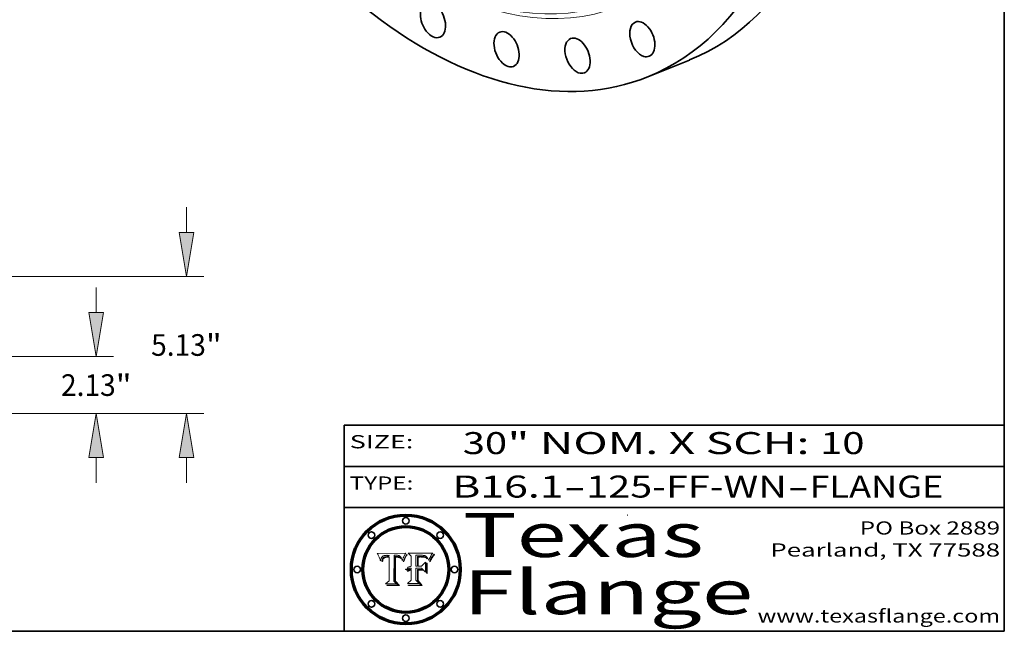
# Model space of a CAD drawing. Extents: x 0 to 10.8, y 0 to 8.3.
# Drawn here: x 6.3 to 10.8, y 0.2 to 3 of the extents above; entities that cross this region are included whole.
import ezdxf
from ezdxf.enums import TextEntityAlignment as Align

# ---------------------------------------------------------------- set-up
doc = ezdxf.new("R2010")
doc.units = 0
doc.header["$MEASUREMENT"] = 0
doc.layers.get('0').update_dxf_attribs({"lineweight": 13})
doc.layers.add('1', color=7, linetype='Continuous', lineweight=13)
doc.styles.get("Standard").update_dxf_attribs({"font": 'isocp.shx'})

# ---------------------------------------------------------------- blocks, each defined once
blk = doc.blocks.new('BLOCK1')
at = {"color": 7, "lineweight": 13, "ltscale": 0.03937}
for s, p, p2 in [('B16.1', (8.2406, 0.8582), (8.7467, 0.8582)), ('125-FF-WN', (8.8497, 0.8582), (9.7619, 0.8582)), ('FLANGE', (9.865, 0.8582), (10.4726, 0.8582)), ('-', (8.7482, 0.8582), (8.8482, 0.8582)), ('-', (9.7635, 0.8582), (9.8635, 0.8582))]:
    blk.add_text(s, height=0.1, dxfattribs=at).set_placement(p, p2, align=Align.FIT)
blk = doc.blocks.new('BLOCK2')
at = {"color": 7, "lineweight": 13, "ltscale": 0.03937}
for s, p, p2 in [('30', (8.2886, 1.056), (8.4902, 1.056)), ('" NOM. X SCH: ', (8.4917, 1.056), (9.9115, 1.056)), ('10', (9.913, 1.056), (10.1146, 1.056))]:
    blk.add_text(s, height=0.1, dxfattribs=at).set_placement(p, p2, align=Align.FIT)
blk = doc.blocks.new('BLOCK3')
at = {"color": 7, "lineweight": 13, "ltscale": 0.03937}
for s, p, p2 in [('PO Box 2889', (10.0931, 0.69), (10.7308, 0.69)), ('Pearland, TX 77588', (9.6867, 0.59), (10.7308, 0.59)), ('www.texasflange.com', (9.6286, 0.29), (10.7308, 0.29))]:
    blk.add_text(s, height=0.06, dxfattribs=at).set_placement(p, p2, align=Align.FIT)
blk = doc.blocks.new('BLOCK4')
at = {"color": 7, "lineweight": 13, "ltscale": 0.03937}
for s, p, p2 in [('Texas', (8.2892, 0.5879), (9.3837, 0.5879)), ('Flange', (8.2892, 0.3279), (9.6089, 0.3279))]:
    blk.add_text(s, height=0.2, dxfattribs=at).set_placement(p, p2, align=Align.FIT)
blk = doc.blocks.new('BLOCK5')
at = {"color": 7, "lineweight": 5, "ltscale": 0.00324}
blk.add_line((8.0298, 0.6053), (7.9003, 0.6042), dxfattribs=at)
at = {"color": 7, "lineweight": 5, "ltscale": 0.000103115}
blk.add_line((7.9003, 0.6042), (7.9022, 0.6005), dxfattribs=at)
at = {"color": 7, "lineweight": 5, "ltscale": 0.000100453}
blk.add_line((7.9022, 0.6005), (7.9039, 0.597), dxfattribs=at)
at = {"color": 7, "lineweight": 5, "ltscale": 9.78009e-05}
blk.add_line((7.9039, 0.597), (7.9056, 0.5934), dxfattribs=at)
at = {"color": 7, "lineweight": 5, "ltscale": 9.51532e-05}
blk.add_line((7.9056, 0.5934), (7.9072, 0.59), dxfattribs=at)
at = {"color": 7, "lineweight": 5, "ltscale": 9.25048e-05}
blk.add_line((7.9072, 0.59), (7.9087, 0.5866), dxfattribs=at)
at = {"color": 7, "lineweight": 5, "ltscale": 8.99068e-05}
blk.add_line((7.9087, 0.5866), (7.9101, 0.5833), dxfattribs=at)
at = {"color": 7, "lineweight": 5, "ltscale": 8.73531e-05}
blk.add_line((7.9101, 0.5833), (7.9114, 0.58), dxfattribs=at)
at = {"color": 7, "lineweight": 5, "ltscale": 5.23527e-05}
blk.add_line((7.9173, 0.5802), (7.918, 0.5822), dxfattribs=at)
at = {"color": 7, "lineweight": 5, "ltscale": 4.95602e-05}
blk.add_line((7.918, 0.5822), (7.9187, 0.5841), dxfattribs=at)
at = {"color": 7, "lineweight": 5, "ltscale": 4.71572e-05}
blk.add_line((7.9187, 0.5841), (7.9195, 0.5858), dxfattribs=at)
at = {"color": 7, "lineweight": 5, "ltscale": 4.50516e-05}
blk.add_line((7.9195, 0.5858), (7.9205, 0.5873), dxfattribs=at)
at = {"color": 7, "lineweight": 5, "ltscale": 4.34491e-05}
blk.add_line((7.9205, 0.5873), (7.9216, 0.5887), dxfattribs=at)
at = {"color": 7, "lineweight": 5, "ltscale": 4.22981e-05}
blk.add_line((7.9216, 0.5887), (7.9228, 0.5899), dxfattribs=at)
at = {"color": 7, "lineweight": 5, "ltscale": 4.24485e-05}
blk.add_line((7.9228, 0.5899), (7.9241, 0.591), dxfattribs=at)
at = {"color": 7, "lineweight": 5, "ltscale": 4.38915e-05}
blk.add_line((7.9241, 0.591), (7.9255, 0.5919), dxfattribs=at)
at = {"color": 7, "lineweight": 5, "ltscale": 4.06864e-05}
blk.add_line((7.926, 0.5824), (7.9252, 0.5811), dxfattribs=at)
at = {"color": 7, "lineweight": 5, "ltscale": 4.58171e-05}
blk.add_line((7.9255, 0.5919), (7.9272, 0.5928), dxfattribs=at)
at = {"color": 7, "lineweight": 5, "ltscale": 3.86873e-05}
blk.add_line((7.927, 0.5837), (7.926, 0.5824), dxfattribs=at)
at = {"color": 7, "lineweight": 5, "ltscale": 7.40831e-05}
blk.add_line((7.9291, 0.5857), (7.927, 0.5837), dxfattribs=at)
at = {"color": 7, "lineweight": 5, "ltscale": 4.81176e-05}
blk.add_line((7.9272, 0.5928), (7.9289, 0.5935), dxfattribs=at)
at = {"color": 7, "lineweight": 5, "ltscale": 5.08108e-05}
blk.add_line((7.9289, 0.5935), (7.9309, 0.5941), dxfattribs=at)
at = {"color": 7, "lineweight": 5, "ltscale": 6.514e-05}
blk.add_line((7.9289, 0.5816), (7.9308, 0.5834), dxfattribs=at)
at = {"color": 7, "lineweight": 5, "ltscale": 3.83282e-05}
blk.add_line((7.9304, 0.5865), (7.9291, 0.5857), dxfattribs=at)
at = {"color": 7, "lineweight": 5, "ltscale": 4.01292e-05}
blk.add_line((7.9318, 0.5873), (7.9304, 0.5865), dxfattribs=at)
at = {"color": 7, "lineweight": 5, "ltscale": 6.9428e-05}
blk.add_line((7.9308, 0.5834), (7.9332, 0.5848), dxfattribs=at)
at = {"color": 7, "lineweight": 5, "ltscale": 5.37678e-05}
blk.add_line((7.9309, 0.5941), (7.933, 0.5946), dxfattribs=at)
at = {"color": 7, "lineweight": 5, "ltscale": 4.21777e-05}
blk.add_line((7.9334, 0.5879), (7.9318, 0.5873), dxfattribs=at)
at = {"color": 7, "lineweight": 5, "ltscale": 5.70415e-05}
blk.add_line((7.933, 0.5946), (7.9352, 0.595), dxfattribs=at)
at = {"color": 7, "lineweight": 5, "ltscale": 3.75465e-05}
blk.add_line((7.9332, 0.5848), (7.9346, 0.5853), dxfattribs=at)
at = {"color": 7, "lineweight": 5, "ltscale": 4.46091e-05}
blk.add_line((7.9351, 0.5885), (7.9334, 0.5879), dxfattribs=at)
at = {"color": 7, "lineweight": 5, "ltscale": 3.98865e-05}
blk.add_line((7.9346, 0.5853), (7.9362, 0.5858), dxfattribs=at)
at = {"color": 7, "lineweight": 5, "ltscale": 4.73192e-05}
blk.add_line((7.9369, 0.5889), (7.9351, 0.5885), dxfattribs=at)
at = {"color": 7, "lineweight": 5, "ltscale": 6.04204e-05}
blk.add_line((7.9352, 0.595), (7.9376, 0.5953), dxfattribs=at)
at = {"color": 7, "lineweight": 5, "ltscale": 4.23744e-05}
blk.add_line((7.9362, 0.5858), (7.9378, 0.5862), dxfattribs=at)
at = {"color": 7, "lineweight": 5, "ltscale": 5.02154e-05}
blk.add_line((7.9389, 0.5893), (7.9369, 0.5889), dxfattribs=at)
at = {"color": 7, "lineweight": 5, "ltscale": 6.4089e-05}
blk.add_line((7.9376, 0.5953), (7.9402, 0.5955), dxfattribs=at)
at = {"color": 7, "lineweight": 5, "ltscale": 4.50998e-05}
blk.add_line((7.9378, 0.5862), (7.9396, 0.5865), dxfattribs=at)
at = {"color": 7, "lineweight": 5, "ltscale": 5.3275e-05}
blk.add_line((7.941, 0.5895), (7.9389, 0.5893), dxfattribs=at)
at = {"color": 7, "lineweight": 5, "ltscale": 4.79821e-05}
blk.add_line((7.9396, 0.5865), (7.9415, 0.5867), dxfattribs=at)
at = {"color": 7, "lineweight": 5, "ltscale": 6.78085e-05}
blk.add_line((7.9402, 0.5955), (7.9429, 0.5956), dxfattribs=at)
at = {"color": 7, "lineweight": 5, "ltscale": 5.65615e-05}
blk.add_line((7.9433, 0.5897), (7.941, 0.5895), dxfattribs=at)
at = {"color": 7, "lineweight": 5, "ltscale": 5.09872e-05}
blk.add_line((7.9415, 0.5867), (7.9435, 0.5869), dxfattribs=at)
at = {"color": 7, "lineweight": 5, "ltscale": 5.0286e-05}
blk.add_line((7.9429, 0.5956), (7.9449, 0.5955), dxfattribs=at)
at = {"color": 7, "lineweight": 5, "ltscale": 5.99065e-05}
blk.add_line((7.9457, 0.5897), (7.9433, 0.5897), dxfattribs=at)
at = {"color": 7, "lineweight": 5, "ltscale": 5.40933e-05}
blk.add_line((7.9435, 0.5869), (7.9457, 0.5869), dxfattribs=at)
at = {"color": 7, "lineweight": 5, "ltscale": 5.14153e-05}
blk.add_line((7.9449, 0.5955), (7.9469, 0.5955), dxfattribs=at)
at = {"color": 7, "lineweight": 5, "ltscale": 0.000162237}
blk.add_line((7.9522, 0.5896), (7.9457, 0.5897), dxfattribs=at)
at = {"color": 7, "lineweight": 5, "ltscale": 0.000191986}
blk.add_line((7.9457, 0.5869), (7.9534, 0.5868), dxfattribs=at)
at = {"color": 7, "lineweight": 5, "ltscale": 5.25609e-05}
blk.add_line((7.9469, 0.5955), (7.949, 0.5953), dxfattribs=at)
at = {"color": 7, "lineweight": 5, "ltscale": 5.37478e-05}
blk.add_line((7.949, 0.5953), (7.9512, 0.5951), dxfattribs=at)
at = {"color": 7, "lineweight": 5, "ltscale": 5.49198e-05}
blk.add_line((7.9512, 0.5951), (7.9534, 0.5949), dxfattribs=at)
at = {"color": 7, "lineweight": 5, "ltscale": 0.000135787}
blk.add_line((7.9534, 0.5949), (7.9522, 0.5896), dxfattribs=at)
at = {"color": 7, "lineweight": 5, "ltscale": 0.00269}
blk.add_line((7.9534, 0.5868), (7.9534, 0.4792), dxfattribs=at)
at = {"color": 7, "lineweight": 5, "ltscale": 0.002931}
blk.add_line((7.9749, 0.4783), (7.9762, 0.5956), dxfattribs=at)
at = {"color": 7, "lineweight": 5, "ltscale": 4.88309e-05}
blk.add_line((7.9762, 0.5956), (7.9781, 0.5957), dxfattribs=at)
at = {"color": 7, "lineweight": 5, "ltscale": 4.87696e-05}
blk.add_line((7.9781, 0.5957), (7.9801, 0.5958), dxfattribs=at)
at = {"color": 7, "lineweight": 5, "ltscale": 4.87218e-05}
blk.add_line((7.9801, 0.5958), (7.982, 0.5959), dxfattribs=at)
at = {"color": 7, "lineweight": 5, "ltscale": 4.86926e-05}
blk.add_line((7.982, 0.5959), (7.984, 0.596), dxfattribs=at)
at = {"color": 7, "lineweight": 5, "ltscale": 4.8677e-05}
blk.add_line((7.984, 0.596), (7.9859, 0.596), dxfattribs=at)
at = {"color": 7, "lineweight": 5, "ltscale": 5.79538e-05}
blk.add_line((7.9859, 0.596), (7.9882, 0.5959), dxfattribs=at)
at = {"color": 7, "lineweight": 5, "ltscale": 5.50105e-05}
blk.add_line((7.9882, 0.5959), (7.9904, 0.5958), dxfattribs=at)
at = {"color": 7, "lineweight": 5, "ltscale": 5.22111e-05}
blk.add_line((7.9904, 0.5958), (7.9925, 0.5956), dxfattribs=at)
at = {"color": 7, "lineweight": 5, "ltscale": 4.94853e-05}
blk.add_line((7.9925, 0.5956), (7.9945, 0.5952), dxfattribs=at)
at = {"color": 7, "lineweight": 5, "ltscale": 4.69867e-05}
blk.add_line((7.9945, 0.5952), (7.9963, 0.5948), dxfattribs=at)
at = {"color": 7, "lineweight": 5, "ltscale": 4.4644e-05}
blk.add_line((7.9963, 0.5948), (7.998, 0.5943), dxfattribs=at)
at = {"color": 7, "lineweight": 5, "ltscale": 4.25388e-05}
blk.add_line((7.998, 0.5943), (7.9996, 0.5937), dxfattribs=at)
at = {"color": 7, "lineweight": 5, "ltscale": 4.06936e-05}
blk.add_line((7.9996, 0.5937), (8.001, 0.5929), dxfattribs=at)
at = {"color": 7, "lineweight": 5, "ltscale": 3.91439e-05}
blk.add_line((8.001, 0.5929), (8.0024, 0.5921), dxfattribs=at)
at = {"color": 7, "lineweight": 5, "ltscale": 3.79217e-05}
blk.add_line((8.0024, 0.5921), (8.0036, 0.5912), dxfattribs=at)
at = {"color": 7, "lineweight": 5, "ltscale": 3.82045e-05}
blk.add_line((8.0036, 0.5912), (8.0047, 0.5902), dxfattribs=at)
at = {"color": 7, "lineweight": 5, "ltscale": 3.99235e-05}
blk.add_line((8.0047, 0.5902), (8.0058, 0.589), dxfattribs=at)
at = {"color": 7, "lineweight": 5, "ltscale": 4.20052e-05}
blk.add_line((8.0058, 0.589), (8.0068, 0.5877), dxfattribs=at)
at = {"color": 7, "lineweight": 5, "ltscale": 4.42829e-05}
blk.add_line((8.0068, 0.5877), (8.0078, 0.5862), dxfattribs=at)
at = {"color": 7, "lineweight": 5, "ltscale": 4.68654e-05}
blk.add_line((8.0078, 0.5862), (8.0087, 0.5846), dxfattribs=at)
at = {"color": 7, "lineweight": 5, "ltscale": 4.95626e-05}
blk.add_line((8.0087, 0.5846), (8.0096, 0.5828), dxfattribs=at)
at = {"color": 7, "lineweight": 5, "ltscale": 5.25037e-05}
blk.add_line((8.0096, 0.5828), (8.0104, 0.5809), dxfattribs=at)
at = {"color": 7, "lineweight": 5, "ltscale": 4.74568e-05}
blk.add_line((8.0168, 0.5803), (8.0175, 0.582), dxfattribs=at)
at = {"color": 7, "lineweight": 5, "ltscale": 4.59543e-05}
blk.add_line((8.0175, 0.582), (8.0182, 0.5837), dxfattribs=at)
at = {"color": 7, "lineweight": 5, "ltscale": 4.4442e-05}
blk.add_line((8.0182, 0.5837), (8.019, 0.5854), dxfattribs=at)
at = {"color": 7, "lineweight": 5, "ltscale": 4.29963e-05}
blk.add_line((8.019, 0.5854), (8.0197, 0.5869), dxfattribs=at)
at = {"color": 7, "lineweight": 5, "ltscale": 4.15607e-05}
blk.add_line((8.0197, 0.5869), (8.0204, 0.5884), dxfattribs=at)
at = {"color": 7, "lineweight": 5, "ltscale": 4.0176e-05}
blk.add_line((8.0204, 0.5884), (8.0212, 0.5898), dxfattribs=at)
at = {"color": 7, "lineweight": 5, "ltscale": 0.000399523}
blk.add_line((8.0212, 0.5898), (8.029, 0.6038), dxfattribs=at)
at = {"color": 7, "lineweight": 5, "ltscale": 4.35633e-05}
blk.add_line((8.029, 0.6038), (8.0298, 0.6053), dxfattribs=at)
at = {"color": 7, "lineweight": 5, "ltscale": 8.48421e-05}
blk.add_line((7.9114, 0.58), (7.9126, 0.5768), dxfattribs=at)
at = {"color": 7, "lineweight": 5, "ltscale": 8.23394e-05}
blk.add_line((7.9126, 0.5768), (7.9137, 0.5737), dxfattribs=at)
at = {"color": 7, "lineweight": 5, "ltscale": 9.5007e-05}
blk.add_line((7.9137, 0.5737), (7.9159, 0.5707), dxfattribs=at)
at = {"color": 7, "lineweight": 5, "ltscale": 6.5787e-05}
blk.add_line((7.9159, 0.5707), (7.9161, 0.5733), dxfattribs=at)
at = {"color": 7, "lineweight": 5, "ltscale": 6.21658e-05}
blk.add_line((7.9161, 0.5733), (7.9164, 0.5758), dxfattribs=at)
at = {"color": 7, "lineweight": 5, "ltscale": 5.86699e-05}
blk.add_line((7.9164, 0.5758), (7.9168, 0.5781), dxfattribs=at)
at = {"color": 7, "lineweight": 5, "ltscale": 5.54066e-05}
blk.add_line((7.9168, 0.5781), (7.9173, 0.5802), dxfattribs=at)
at = {"color": 7, "lineweight": 5, "ltscale": 6.17484e-05}
blk.add_line((7.9217, 0.5696), (7.9215, 0.5671), dxfattribs=at)
at = {"color": 7, "lineweight": 5, "ltscale": 7.03016e-05}
blk.add_line((7.9215, 0.5671), (7.9243, 0.5671), dxfattribs=at)
at = {"color": 7, "lineweight": 5, "ltscale": 5.82307e-05}
blk.add_line((7.9221, 0.5719), (7.9217, 0.5696), dxfattribs=at)
at = {"color": 7, "lineweight": 5, "ltscale": 5.4813e-05}
blk.add_line((7.9225, 0.574), (7.9221, 0.5719), dxfattribs=at)
at = {"color": 7, "lineweight": 5, "ltscale": 5.15682e-05}
blk.add_line((7.9231, 0.576), (7.9225, 0.574), dxfattribs=at)
at = {"color": 7, "lineweight": 5, "ltscale": 4.84865e-05}
blk.add_line((7.9237, 0.5778), (7.9231, 0.576), dxfattribs=at)
at = {"color": 7, "lineweight": 5, "ltscale": 4.56021e-05}
blk.add_line((7.9244, 0.5795), (7.9237, 0.5778), dxfattribs=at)
at = {"color": 7, "lineweight": 5, "ltscale": 5.37733e-05}
blk.add_line((7.9243, 0.5671), (7.9245, 0.5693), dxfattribs=at)
at = {"color": 7, "lineweight": 5, "ltscale": 4.29647e-05}
blk.add_line((7.9252, 0.5811), (7.9244, 0.5795), dxfattribs=at)
at = {"color": 7, "lineweight": 5, "ltscale": 5.06901e-05}
blk.add_line((7.9245, 0.5693), (7.9248, 0.5713), dxfattribs=at)
at = {"color": 7, "lineweight": 5, "ltscale": 4.77131e-05}
blk.add_line((7.9248, 0.5713), (7.9251, 0.5731), dxfattribs=at)
at = {"color": 7, "lineweight": 5, "ltscale": 4.48863e-05}
blk.add_line((7.9251, 0.5731), (7.9256, 0.5749), dxfattribs=at)
at = {"color": 7, "lineweight": 5, "ltscale": 4.22422e-05}
blk.add_line((7.9256, 0.5749), (7.9261, 0.5765), dxfattribs=at)
at = {"color": 7, "lineweight": 5, "ltscale": 7.72266e-05}
blk.add_line((7.9261, 0.5765), (7.9274, 0.5793), dxfattribs=at)
at = {"color": 7, "lineweight": 5, "ltscale": 6.93722e-05}
blk.add_line((7.9274, 0.5793), (7.9289, 0.5816), dxfattribs=at)
at = {"color": 7, "lineweight": 5, "ltscale": 5.554e-05}
blk.add_line((8.0104, 0.5809), (8.0112, 0.5788), dxfattribs=at)
at = {"color": 7, "lineweight": 5, "ltscale": 5.87204e-05}
blk.add_line((8.0112, 0.5788), (8.0119, 0.5765), dxfattribs=at)
at = {"color": 7, "lineweight": 5, "ltscale": 6.19363e-05}
blk.add_line((8.0119, 0.5765), (8.0125, 0.5741), dxfattribs=at)
at = {"color": 7, "lineweight": 5, "ltscale": 5.73529e-05}
blk.add_line((8.0125, 0.5741), (8.0141, 0.5725), dxfattribs=at)
at = {"color": 7, "lineweight": 5, "ltscale": 5.36381e-05}
blk.add_line((8.0141, 0.5725), (8.0148, 0.5746), dxfattribs=at)
at = {"color": 7, "lineweight": 5, "ltscale": 5.20356e-05}
blk.add_line((8.0148, 0.5746), (8.0155, 0.5765), dxfattribs=at)
at = {"color": 7, "lineweight": 5, "ltscale": 5.05025e-05}
blk.add_line((8.0155, 0.5765), (8.0161, 0.5784), dxfattribs=at)
at = {"color": 7, "lineweight": 5, "ltscale": 4.89753e-05}
blk.add_line((8.0161, 0.5784), (8.0168, 0.5803), dxfattribs=at)
at = {"color": 7, "lineweight": 5, "ltscale": 0.000493338}
blk.add_line((7.9534, 0.4792), (7.9382, 0.4665), dxfattribs=at)
at = {"color": 7, "lineweight": 5, "ltscale": 0.001236}
blk.add_line((7.9382, 0.4665), (7.9876, 0.4665), dxfattribs=at)
at = {"color": 7, "lineweight": 5, "ltscale": 0.000434364}
blk.add_line((7.9876, 0.4665), (7.9749, 0.4783), dxfattribs=at)
blk = doc.blocks.new('BLOCK6')
at = {"color": 7, "lineweight": 5, "ltscale": 0.000504919}
blk.add_line((8.0398, 0.6053), (8.0544, 0.5913), dxfattribs=at)
at = {"color": 7, "lineweight": 5, "ltscale": 0.002807}
blk.add_line((8.1521, 0.6053), (8.0398, 0.6053), dxfattribs=at)
at = {"color": 7, "lineweight": 5, "ltscale": 0.001141}
blk.add_line((8.0544, 0.5913), (8.0544, 0.5457), dxfattribs=at)
at = {"color": 7, "lineweight": 5, "ltscale": 0.001265}
blk.add_line((8.076, 0.5457), (8.076, 0.5963), dxfattribs=at)
at = {"color": 7, "lineweight": 5, "ltscale": 0.00010009}
blk.add_line((8.076, 0.5963), (8.08, 0.5962), dxfattribs=at)
at = {"color": 7, "lineweight": 5, "ltscale": 0.000262297}
blk.add_line((8.08, 0.5962), (8.0905, 0.5961), dxfattribs=at)
at = {"color": 7, "lineweight": 5, "ltscale": 7.8458e-05}
blk.add_line((8.0857, 0.5905), (8.0826, 0.5904), dxfattribs=at)
at = {"color": 7, "lineweight": 5, "ltscale": 0.001117}
blk.add_line((8.0826, 0.5904), (8.0826, 0.5457), dxfattribs=at)
at = {"color": 7, "lineweight": 5, "ltscale": 6.71447e-05}
blk.add_line((8.0853, 0.5874), (8.088, 0.5876), dxfattribs=at)
at = {"color": 7, "lineweight": 5, "ltscale": 0.001044}
blk.add_line((8.0853, 0.5457), (8.0853, 0.5874), dxfattribs=at)
at = {"color": 7, "lineweight": 5, "ltscale": 6.79766e-05}
blk.add_line((8.0885, 0.5906), (8.0857, 0.5905), dxfattribs=at)
at = {"color": 7, "lineweight": 5, "ltscale": 6.25167e-05}
blk.add_line((8.088, 0.5876), (8.0905, 0.5878), dxfattribs=at)
at = {"color": 7, "lineweight": 5, "ltscale": 6.96783e-05}
blk.add_line((8.0913, 0.5907), (8.0885, 0.5906), dxfattribs=at)
at = {"color": 7, "lineweight": 5, "ltscale": 0.000154143}
blk.add_line((8.0905, 0.5961), (8.0967, 0.5962), dxfattribs=at)
at = {"color": 7, "lineweight": 5, "ltscale": 5.79292e-05}
blk.add_line((8.0905, 0.5878), (8.0928, 0.5879), dxfattribs=at)
at = {"color": 7, "lineweight": 5, "ltscale": 7.14161e-05}
blk.add_line((8.0941, 0.5907), (8.0913, 0.5907), dxfattribs=at)
at = {"color": 7, "lineweight": 5, "ltscale": 5.334e-05}
blk.add_line((8.0928, 0.5879), (8.0949, 0.588), dxfattribs=at)
at = {"color": 7, "lineweight": 5, "ltscale": 7.31315e-05}
blk.add_line((8.097, 0.5908), (8.0941, 0.5907), dxfattribs=at)
at = {"color": 7, "lineweight": 5, "ltscale": 4.87983e-05}
blk.add_line((8.0949, 0.588), (8.0969, 0.588), dxfattribs=at)
at = {"color": 7, "lineweight": 5, "ltscale": 8.03713e-05}
blk.add_line((8.0967, 0.5962), (8.0999, 0.5962), dxfattribs=at)
at = {"color": 7, "lineweight": 5, "ltscale": 6.31844e-05}
blk.add_line((8.0969, 0.588), (8.0994, 0.588), dxfattribs=at)
at = {"color": 7, "lineweight": 5, "ltscale": 7.48528e-05}
blk.add_line((8.1, 0.5908), (8.097, 0.5908), dxfattribs=at)
at = {"color": 7, "lineweight": 5, "ltscale": 5.98639e-05}
blk.add_line((8.0994, 0.588), (8.1018, 0.5879), dxfattribs=at)
at = {"color": 7, "lineweight": 5, "ltscale": 7.56285e-05}
blk.add_line((8.0999, 0.5962), (8.1029, 0.596), dxfattribs=at)
at = {"color": 7, "lineweight": 5, "ltscale": 0.000106204}
blk.add_line((8.1043, 0.5907), (8.1, 0.5908), dxfattribs=at)
at = {"color": 7, "lineweight": 5, "ltscale": 5.64828e-05}
blk.add_line((8.1018, 0.5879), (8.1041, 0.5878), dxfattribs=at)
at = {"color": 7, "lineweight": 5, "ltscale": 7.09728e-05}
blk.add_line((8.1029, 0.596), (8.1057, 0.5958), dxfattribs=at)
at = {"color": 7, "lineweight": 5, "ltscale": 5.31538e-05}
blk.add_line((8.1041, 0.5878), (8.1062, 0.5877), dxfattribs=at)
at = {"color": 7, "lineweight": 5, "ltscale": 9.82815e-05}
blk.add_line((8.1082, 0.5903), (8.1043, 0.5907), dxfattribs=at)
at = {"color": 7, "lineweight": 5, "ltscale": 6.64247e-05}
blk.add_line((8.1057, 0.5958), (8.1084, 0.5955), dxfattribs=at)
at = {"color": 7, "lineweight": 5, "ltscale": 4.98579e-05}
blk.add_line((8.1062, 0.5877), (8.1082, 0.5875), dxfattribs=at)
at = {"color": 7, "lineweight": 5, "ltscale": 9.07975e-05}
blk.add_line((8.1118, 0.5898), (8.1082, 0.5903), dxfattribs=at)
at = {"color": 7, "lineweight": 5, "ltscale": 4.65618e-05}
blk.add_line((8.1082, 0.5875), (8.11, 0.5873), dxfattribs=at)
at = {"color": 7, "lineweight": 5, "ltscale": 6.19662e-05}
blk.add_line((8.1084, 0.5955), (8.1108, 0.5951), dxfattribs=at)
at = {"color": 7, "lineweight": 5, "ltscale": 4.32948e-05}
blk.add_line((8.11, 0.5873), (8.1117, 0.5871), dxfattribs=at)
at = {"color": 7, "lineweight": 5, "ltscale": 5.76855e-05}
blk.add_line((8.1108, 0.5951), (8.1131, 0.5946), dxfattribs=at)
at = {"color": 7, "lineweight": 5, "ltscale": 4.01241e-05}
blk.add_line((8.1117, 0.5871), (8.1133, 0.5868), dxfattribs=at)
at = {"color": 7, "lineweight": 5, "ltscale": 8.37777e-05}
blk.add_line((8.115, 0.589), (8.1118, 0.5898), dxfattribs=at)
at = {"color": 7, "lineweight": 5, "ltscale": 5.35144e-05}
blk.add_line((8.1131, 0.5946), (8.1152, 0.5941), dxfattribs=at)
at = {"color": 7, "lineweight": 5, "ltscale": 7.07787e-05}
blk.add_line((8.1133, 0.5868), (8.1161, 0.5862), dxfattribs=at)
at = {"color": 7, "lineweight": 5, "ltscale": 7.75432e-05}
blk.add_line((8.118, 0.5879), (8.115, 0.589), dxfattribs=at)
at = {"color": 7, "lineweight": 5, "ltscale": 4.95647e-05}
blk.add_line((8.1152, 0.5941), (8.117, 0.5934), dxfattribs=at)
at = {"color": 7, "lineweight": 5, "ltscale": 6.48228e-05}
blk.add_line((8.1161, 0.5862), (8.1185, 0.5854), dxfattribs=at)
at = {"color": 7, "lineweight": 5, "ltscale": 4.59337e-05}
blk.add_line((8.117, 0.5934), (8.1187, 0.5927), dxfattribs=at)
at = {"color": 7, "lineweight": 5, "ltscale": 7.20711e-05}
blk.add_line((8.1205, 0.5867), (8.118, 0.5879), dxfattribs=at)
at = {"color": 7, "lineweight": 5, "ltscale": 6.55881e-05}
blk.add_line((8.1185, 0.5854), (8.1209, 0.5842), dxfattribs=at)
at = {"color": 7, "lineweight": 5, "ltscale": 4.25471e-05}
blk.add_line((8.1187, 0.5927), (8.1202, 0.5919), dxfattribs=at)
at = {"color": 7, "lineweight": 5, "ltscale": 4.25074e-05}
blk.add_line((8.1202, 0.5919), (8.1216, 0.5909), dxfattribs=at)
at = {"color": 7, "lineweight": 5, "ltscale": 6.77002e-05}
blk.add_line((8.1228, 0.5852), (8.1205, 0.5867), dxfattribs=at)
at = {"color": 7, "lineweight": 5, "ltscale": 6.70416e-05}
blk.add_line((8.1209, 0.5842), (8.1232, 0.5829), dxfattribs=at)
at = {"color": 7, "lineweight": 5, "ltscale": 4.57046e-05}
blk.add_line((8.1216, 0.5909), (8.123, 0.5897), dxfattribs=at)
at = {"color": 7, "lineweight": 5, "ltscale": 6.46171e-05}
blk.add_line((8.1247, 0.5835), (8.1228, 0.5852), dxfattribs=at)
at = {"color": 7, "lineweight": 5, "ltscale": 4.92938e-05}
blk.add_line((8.123, 0.5897), (8.1244, 0.5883), dxfattribs=at)
at = {"color": 7, "lineweight": 5, "ltscale": 6.91849e-05}
blk.add_line((8.1232, 0.5829), (8.1254, 0.5812), dxfattribs=at)
at = {"color": 7, "lineweight": 5, "ltscale": 5.30859e-05}
blk.add_line((8.1244, 0.5883), (8.1258, 0.5868), dxfattribs=at)
at = {"color": 7, "lineweight": 5, "ltscale": 6.30754e-05}
blk.add_line((8.1263, 0.5815), (8.1247, 0.5835), dxfattribs=at)
at = {"color": 7, "lineweight": 5, "ltscale": 5.71802e-05}
blk.add_line((8.1258, 0.5868), (8.1272, 0.585), dxfattribs=at)
at = {"color": 7, "lineweight": 5, "ltscale": 6.13618e-05}
blk.add_line((8.1272, 0.585), (8.1286, 0.583), dxfattribs=at)
at = {"color": 7, "lineweight": 5, "ltscale": 6.57329e-05}
blk.add_line((8.1286, 0.583), (8.13, 0.5807), dxfattribs=at)
at = {"color": 7, "lineweight": 5, "ltscale": 4.94253e-05}
blk.add_line((8.1377, 0.5812), (8.1385, 0.583), dxfattribs=at)
at = {"color": 7, "lineweight": 5, "ltscale": 4.62924e-05}
blk.add_line((8.1385, 0.583), (8.1392, 0.5847), dxfattribs=at)
at = {"color": 7, "lineweight": 5, "ltscale": 4.31788e-05}
blk.add_line((8.1392, 0.5847), (8.1399, 0.5863), dxfattribs=at)
at = {"color": 7, "lineweight": 5, "ltscale": 4.00421e-05}
blk.add_line((8.1399, 0.5863), (8.1406, 0.5877), dxfattribs=at)
at = {"color": 7, "lineweight": 5, "ltscale": 7.07088e-05}
blk.add_line((8.1406, 0.5877), (8.1419, 0.5903), dxfattribs=at)
at = {"color": 7, "lineweight": 5, "ltscale": 6.11807e-05}
blk.add_line((8.1419, 0.5903), (8.1431, 0.5924), dxfattribs=at)
at = {"color": 7, "lineweight": 5, "ltscale": 6.8775e-05}
blk.add_line((8.1431, 0.5924), (8.1445, 0.5947), dxfattribs=at)
at = {"color": 7, "lineweight": 5, "ltscale": 3.83666e-05}
blk.add_line((8.1445, 0.5947), (8.1454, 0.596), dxfattribs=at)
at = {"color": 7, "lineweight": 5, "ltscale": 4.09684e-05}
blk.add_line((8.1454, 0.596), (8.1463, 0.5974), dxfattribs=at)
at = {"color": 7, "lineweight": 5, "ltscale": 4.36186e-05}
blk.add_line((8.1463, 0.5974), (8.1473, 0.5988), dxfattribs=at)
at = {"color": 7, "lineweight": 5, "ltscale": 4.62797e-05}
blk.add_line((8.1473, 0.5988), (8.1484, 0.6003), dxfattribs=at)
at = {"color": 7, "lineweight": 5, "ltscale": 4.89244e-05}
blk.add_line((8.1484, 0.6003), (8.1495, 0.6019), dxfattribs=at)
at = {"color": 7, "lineweight": 5, "ltscale": 5.15938e-05}
blk.add_line((8.1495, 0.6019), (8.1507, 0.6036), dxfattribs=at)
at = {"color": 7, "lineweight": 5, "ltscale": 5.42941e-05}
blk.add_line((8.1507, 0.6036), (8.1521, 0.6053), dxfattribs=at)
at = {"color": 7, "lineweight": 5, "ltscale": 6.68728e-05}
blk.add_line((8.0369, 0.5376), (8.0354, 0.5355), dxfattribs=at)
at = {"color": 7, "lineweight": 5, "ltscale": 6.56415e-05}
blk.add_line((8.0387, 0.5395), (8.0369, 0.5376), dxfattribs=at)
at = {"color": 7, "lineweight": 5, "ltscale": 6.55187e-05}
blk.add_line((8.0408, 0.5412), (8.0387, 0.5395), dxfattribs=at)
at = {"color": 7, "lineweight": 5, "ltscale": 6.6503e-05}
blk.add_line((8.043, 0.5426), (8.0408, 0.5412), dxfattribs=at)
at = {"color": 7, "lineweight": 5, "ltscale": 6.86342e-05}
blk.add_line((8.0455, 0.5438), (8.043, 0.5426), dxfattribs=at)
at = {"color": 7, "lineweight": 5, "ltscale": 7.17625e-05}
blk.add_line((8.0482, 0.5447), (8.0455, 0.5438), dxfattribs=at)
at = {"color": 7, "lineweight": 5, "ltscale": 7.56807e-05}
blk.add_line((8.0512, 0.5453), (8.0482, 0.5447), dxfattribs=at)
at = {"color": 7, "lineweight": 5, "ltscale": 8.04224e-05}
blk.add_line((8.0544, 0.5457), (8.0512, 0.5453), dxfattribs=at)
at = {"color": 7, "lineweight": 5, "ltscale": 0.000164963}
blk.add_line((8.0826, 0.5457), (8.076, 0.5457), dxfattribs=at)
at = {"color": 7, "lineweight": 5, "ltscale": 0.000408293}
blk.add_line((8.1016, 0.5457), (8.0853, 0.5457), dxfattribs=at)
at = {"color": 7, "lineweight": 5, "ltscale": 0.000629287}
blk.add_line((8.119, 0.564), (8.1016, 0.5457), dxfattribs=at)
at = {"color": 7, "lineweight": 5, "ltscale": 0.001133}
blk.add_line((8.119, 0.5187), (8.119, 0.564), dxfattribs=at)
at = {"color": 7, "lineweight": 5, "ltscale": 7.18996e-05}
blk.add_line((8.1254, 0.5812), (8.1276, 0.5793), dxfattribs=at)
at = {"color": 7, "lineweight": 5, "ltscale": 6.30147e-05}
blk.add_line((8.1276, 0.5793), (8.1263, 0.5815), dxfattribs=at)
at = {"color": 7, "lineweight": 5, "ltscale": 7.01949e-05}
blk.add_line((8.13, 0.5807), (8.1315, 0.5783), dxfattribs=at)
at = {"color": 7, "lineweight": 5, "ltscale": 7.47805e-05}
blk.add_line((8.1315, 0.5783), (8.1329, 0.5757), dxfattribs=at)
at = {"color": 7, "lineweight": 5, "ltscale": 7.93914e-05}
blk.add_line((8.1329, 0.5757), (8.1343, 0.5728), dxfattribs=at)
at = {"color": 7, "lineweight": 5, "ltscale": 5.82449e-05}
blk.add_line((8.1343, 0.5728), (8.1352, 0.575), dxfattribs=at)
at = {"color": 7, "lineweight": 5, "ltscale": 5.88925e-05}
blk.add_line((8.1352, 0.575), (8.136, 0.5772), dxfattribs=at)
at = {"color": 7, "lineweight": 5, "ltscale": 5.57078e-05}
blk.add_line((8.136, 0.5772), (8.1369, 0.5793), dxfattribs=at)
at = {"color": 7, "lineweight": 5, "ltscale": 5.2567e-05}
blk.add_line((8.1369, 0.5793), (8.1377, 0.5812), dxfattribs=at)
at = {"color": 7, "lineweight": 5, "ltscale": 7.24478e-05}
blk.add_line((8.0341, 0.533), (8.033, 0.5303), dxfattribs=at)
at = {"color": 7, "lineweight": 5, "ltscale": 4.72383e-05}
blk.add_line((8.033, 0.5303), (8.0337, 0.5286), dxfattribs=at)
at = {"color": 7, "lineweight": 5, "ltscale": 5.40801e-05}
blk.add_line((8.0337, 0.5286), (8.0352, 0.5302), dxfattribs=at)
at = {"color": 7, "lineweight": 5, "ltscale": 6.91358e-05}
blk.add_line((8.0354, 0.5355), (8.0341, 0.533), dxfattribs=at)
at = {"color": 7, "lineweight": 5, "ltscale": 5.22259e-05}
blk.add_line((8.0352, 0.5302), (8.0368, 0.5316), dxfattribs=at)
at = {"color": 7, "lineweight": 5, "ltscale": 5.0626e-05}
blk.add_line((8.0368, 0.5316), (8.0384, 0.5328), dxfattribs=at)
at = {"color": 7, "lineweight": 5, "ltscale": 4.61631e-05}
blk.add_line((8.039, 0.5259), (8.0377, 0.5246), dxfattribs=at)
at = {"color": 7, "lineweight": 5, "ltscale": 7.65715e-05}
blk.add_line((8.0377, 0.5246), (8.0398, 0.5223), dxfattribs=at)
at = {"color": 7, "lineweight": 5, "ltscale": 4.93516e-05}
blk.add_line((8.0384, 0.5328), (8.04, 0.5339), dxfattribs=at)
at = {"color": 7, "lineweight": 5, "ltscale": 4.53272e-05}
blk.add_line((8.0404, 0.5271), (8.039, 0.5259), dxfattribs=at)
at = {"color": 7, "lineweight": 5, "ltscale": 4.36728e-05}
blk.add_line((8.0398, 0.5223), (8.0411, 0.5235), dxfattribs=at)
at = {"color": 7, "lineweight": 5, "ltscale": 4.84441e-05}
blk.add_line((8.04, 0.5339), (8.0418, 0.5348), dxfattribs=at)
at = {"color": 7, "lineweight": 5, "ltscale": 4.47682e-05}
blk.add_line((8.0419, 0.5281), (8.0404, 0.5271), dxfattribs=at)
at = {"color": 7, "lineweight": 5, "ltscale": 4.23283e-05}
blk.add_line((8.0411, 0.5235), (8.0424, 0.5246), dxfattribs=at)
at = {"color": 7, "lineweight": 5, "ltscale": 4.79247e-05}
blk.add_line((8.0418, 0.5348), (8.0435, 0.5355), dxfattribs=at)
at = {"color": 7, "lineweight": 5, "ltscale": 4.46766e-05}
blk.add_line((8.0434, 0.529), (8.0419, 0.5281), dxfattribs=at)
at = {"color": 7, "lineweight": 5, "ltscale": 4.12902e-05}
blk.add_line((8.0424, 0.5246), (8.0437, 0.5255), dxfattribs=at)
at = {"color": 7, "lineweight": 5, "ltscale": 4.48402e-05}
blk.add_line((8.045, 0.5298), (8.0434, 0.529), dxfattribs=at)
at = {"color": 7, "lineweight": 5, "ltscale": 4.7776e-05}
blk.add_line((8.0435, 0.5355), (8.0453, 0.5361), dxfattribs=at)
at = {"color": 7, "lineweight": 5, "ltscale": 4.05056e-05}
blk.add_line((8.0437, 0.5255), (8.0451, 0.5263), dxfattribs=at)
at = {"color": 7, "lineweight": 5, "ltscale": 4.54019e-05}
blk.add_line((8.0467, 0.5304), (8.045, 0.5298), dxfattribs=at)
at = {"color": 7, "lineweight": 5, "ltscale": 3.98781e-05}
blk.add_line((8.0451, 0.5263), (8.0466, 0.527), dxfattribs=at)
at = {"color": 7, "lineweight": 5, "ltscale": 4.80296e-05}
blk.add_line((8.0453, 0.5361), (8.0472, 0.5365), dxfattribs=at)
at = {"color": 7, "lineweight": 5, "ltscale": 3.96147e-05}
blk.add_line((8.0466, 0.527), (8.048, 0.5276), dxfattribs=at)
at = {"color": 7, "lineweight": 5, "ltscale": 4.63507e-05}
blk.add_line((8.0485, 0.5309), (8.0467, 0.5304), dxfattribs=at)
at = {"color": 7, "lineweight": 5, "ltscale": 4.86448e-05}
blk.add_line((8.0472, 0.5365), (8.0492, 0.5367), dxfattribs=at)
at = {"color": 7, "lineweight": 5, "ltscale": 3.96113e-05}
blk.add_line((8.048, 0.5276), (8.0496, 0.528), dxfattribs=at)
at = {"color": 7, "lineweight": 5, "ltscale": 4.75859e-05}
blk.add_line((8.0504, 0.5312), (8.0485, 0.5309), dxfattribs=at)
at = {"color": 7, "lineweight": 5, "ltscale": 4.9694e-05}
blk.add_line((8.0492, 0.5367), (8.0511, 0.5368), dxfattribs=at)
at = {"color": 7, "lineweight": 5, "ltscale": 3.98564e-05}
blk.add_line((8.0496, 0.528), (8.0511, 0.5284), dxfattribs=at)
at = {"color": 7, "lineweight": 5, "ltscale": 4.91026e-05}
blk.add_line((8.0523, 0.5315), (8.0504, 0.5312), dxfattribs=at)
at = {"color": 7, "lineweight": 5, "ltscale": 4.09268e-05}
blk.add_line((8.0511, 0.5368), (8.0528, 0.5367), dxfattribs=at)
at = {"color": 7, "lineweight": 5, "ltscale": 4.03575e-05}
blk.add_line((8.0511, 0.5284), (8.0527, 0.5285), dxfattribs=at)
at = {"color": 7, "lineweight": 5, "ltscale": 5.09119e-05}
blk.add_line((8.0544, 0.5315), (8.0523, 0.5315), dxfattribs=at)
at = {"color": 7, "lineweight": 5, "ltscale": 4.11658e-05}
blk.add_line((8.0527, 0.5285), (8.0544, 0.5286), dxfattribs=at)
at = {"color": 7, "lineweight": 5, "ltscale": 4.03821e-05}
blk.add_line((8.0528, 0.5367), (8.0544, 0.5366), dxfattribs=at)
at = {"color": 7, "lineweight": 5, "ltscale": 0.000127087}
blk.add_line((8.0544, 0.5366), (8.0544, 0.5315), dxfattribs=at)
at = {"color": 7, "lineweight": 5, "ltscale": 0.001163}
blk.add_line((8.0544, 0.5286), (8.0544, 0.4821), dxfattribs=at)
at = {"color": 7, "lineweight": 5, "ltscale": 0.001363}
blk.add_line((8.076, 0.4821), (8.076, 0.5366), dxfattribs=at)
at = {"color": 7, "lineweight": 5, "ltscale": 0.000619197}
blk.add_line((8.076, 0.5366), (8.1008, 0.5366), dxfattribs=at)
at = {"color": 7, "lineweight": 5, "ltscale": 0.000638638}
blk.add_line((8.1008, 0.5366), (8.119, 0.5187), dxfattribs=at)
at = {"color": 7, "lineweight": 5, "ltscale": 0.000563728}
blk.add_line((8.0544, 0.4821), (8.0368, 0.468), dxfattribs=at)
at = {"color": 7, "lineweight": 5, "ltscale": 0.001328}
blk.add_line((8.0368, 0.468), (8.0899, 0.468), dxfattribs=at)
at = {"color": 7, "lineweight": 5, "ltscale": 0.000493306}
blk.add_line((8.0899, 0.468), (8.076, 0.4821), dxfattribs=at)
blk = doc.blocks.new('BLOCK18')
at = {"color": 172, "lineweight": 13, "ltscale": 0.03937}
for p, q in [((25.757, 3.775), (25.757, 4.72)), ((20.023, 2.13), (26.405, 2.13)), ((20.023, 0), (26.405, 0)), ((25.757, -2.59), (25.757, -1.645))]:
    blk.add_line(p, q, dxfattribs=at)
for points in [[(25.483, 3.775), (25.757, 2.13), (26.031, 3.775)], [(26.031, -1.645), (25.757, 0), (25.483, -1.645)]]:
    blk.add_lwpolyline(points, close=True, dxfattribs=at)
for points in [[(25.483, 3.775), (25.757, 2.13), (25.483, 3.775), (26.031, 3.775)], [(26.031, -1.645), (25.757, 0), (26.031, -1.645), (25.483, -1.645)]]:
    blk.add_solid(points, dxfattribs=at)
for s, height, p, p2 in [('2.13', 0.8094, (24.437, 0.66), (26.484, 0.66)), ('"', 0.809, (26.484, 0.66), (27.077, 0.66))]:
    blk.add_text(s, height=height, dxfattribs=at).set_placement(p, p2, align=Align.FIT)
blk = doc.blocks.new('BLOCK19')
at = {"color": 172, "lineweight": 13, "ltscale": 0.03937}
for p, q in [((29.127, 6.775), (29.127, 7.72)), ((15.398, 5.13), (29.775, 5.13)), ((20.023, 0), (29.775, 0)), ((29.127, -2.59), (29.127, -1.645))]:
    blk.add_line(p, q, dxfattribs=at)
for points in [[(28.853, 6.775), (29.127, 5.13), (29.401, 6.775)], [(29.401, -1.645), (29.127, 0), (28.853, -1.645)]]:
    blk.add_lwpolyline(points, close=True, dxfattribs=at)
for points in [[(28.853, 6.775), (29.127, 5.13), (28.853, 6.775), (29.401, 6.775)], [(29.401, -1.645), (29.127, 0), (29.401, -1.645), (28.853, -1.645)]]:
    blk.add_solid(points, dxfattribs=at)
for s, height, p, p2 in [('5.13', 0.8094, (27.807, 2.16), (29.854, 2.16)), ('"', 0.809, (29.854, 2.16), (30.447, 2.16))]:
    blk.add_text(s, height=height, dxfattribs=at).set_placement(p, p2, align=Align.FIT)

msp = doc.modelspace()

# ---------------------------------------------------------------- linework, layer by layer
at = {"color": 7, "lineweight": 35, "ltscale": 0.005098}
msp.add_line((9.1301, 2.772), (9.3192, 2.8483), dxfattribs=at)
at = {"color": 7, "lineweight": 13, "ltscale": 0.03937}
for points in [[(8.0298, 0.6053), (8.029, 0.6038), (8.0212, 0.5898), (8.0204, 0.5884), (8.0197, 0.5869), (8.019, 0.5854), (8.0182, 0.5837), (8.0175, 0.582), (8.0168, 0.5803), (8.0161, 0.5784), (8.0155, 0.5765), (8.0148, 0.5746), (8.0141, 0.5725), (8.0125, 0.5741), (8.0119, 0.5765), (8.0112, 0.5788), (8.0104, 0.5809), (8.0096, 0.5828), (8.0087, 0.5846), (8.0078, 0.5862), (8.0068, 0.5877), (8.0058, 0.589), (8.0047, 0.5902), (8.0036, 0.5912), (8.0024, 0.5921), (8.001, 0.5929), (7.9996, 0.5937), (7.998, 0.5943), (7.9963, 0.5948), (7.9945, 0.5952), (7.9925, 0.5956), (7.9904, 0.5958), (7.9882, 0.5959), (7.9859, 0.596), (7.984, 0.596), (7.982, 0.5959), (7.9801, 0.5958), (7.9781, 0.5957), (7.9762, 0.5956), (7.9749, 0.4783), (7.9876, 0.4665), (7.9382, 0.4665), (7.9534, 0.4792), (7.9534, 0.5868), (7.9457, 0.5869), (7.9435, 0.5869), (7.9415, 0.5867), (7.9396, 0.5865), (7.9378, 0.5862), (7.9362, 0.5858), (7.9346, 0.5853), (7.9332, 0.5848), (7.9308, 0.5834), (7.9289, 0.5816), (7.9274, 0.5793), (7.9261, 0.5765), (7.9256, 0.5749), (7.9251, 0.5731), (7.9248, 0.5713), (7.9245, 0.5693), (7.9243, 0.5671), (7.9215, 0.5671), (7.9217, 0.5696), (7.9221, 0.5719), (7.9225, 0.574), (7.9231, 0.576), (7.9237, 0.5778), (7.9244, 0.5795), (7.9252, 0.5811), (7.926, 0.5824), (7.927, 0.5837), (7.9291, 0.5857), (7.9304, 0.5865), (7.9318, 0.5873), (7.9334, 0.5879), (7.9351, 0.5885), (7.9369, 0.5889), (7.9389, 0.5893), (7.941, 0.5895), (7.9433, 0.5897), (7.9457, 0.5897), (7.9522, 0.5896), (7.9534, 0.5949), (7.9512, 0.5951), (7.949, 0.5953), (7.9469, 0.5955), (7.9449, 0.5955), (7.9429, 0.5956), (7.9402, 0.5955), (7.9376, 0.5953), (7.9352, 0.595), (7.933, 0.5946), (7.9309, 0.5941), (7.9289, 0.5935), (7.9272, 0.5928), (7.9255, 0.5919), (7.9241, 0.591), (7.9228, 0.5899), (7.9216, 0.5887), (7.9205, 0.5873), (7.9195, 0.5858), (7.9187, 0.5841), (7.918, 0.5822), (7.9173, 0.5802), (7.9168, 0.5781), (7.9164, 0.5758), (7.9161, 0.5733), (7.9159, 0.5707), (7.9137, 0.5737), (7.9126, 0.5768), (7.9114, 0.58), (7.9101, 0.5833), (7.9087, 0.5866), (7.9072, 0.59), (7.9056, 0.5934), (7.9039, 0.597), (7.9022, 0.6005), (7.9003, 0.6042)], [(8.0078, 0.5816), (8.0061, 0.5826), (8.0043, 0.5836), (8.0025, 0.5844), (8.0007, 0.5851), (7.9987, 0.5857), (7.9968, 0.5861), (7.9947, 0.5865), (7.9926, 0.5868), (7.9905, 0.587), (7.9883, 0.587), (7.9868, 0.587), (7.9852, 0.5869), (7.9836, 0.5868), (7.9835, 0.478), (8.0007, 0.4577), (7.9455, 0.4577), (7.943, 0.4606), (7.9948, 0.4606), (7.9803, 0.4771), (7.9803, 0.5898), (7.9861, 0.5899), (7.9882, 0.5899), (7.9901, 0.5899), (7.9919, 0.5898), (7.9935, 0.5897), (7.9951, 0.5895), (7.9978, 0.5891), (8.0001, 0.5886), (8.0019, 0.5879), (8.0035, 0.587), (8.0049, 0.5858), (8.0062, 0.5843), (8.0073, 0.5826)], [(8.0366, 0.5985), (8.0351, 0.5964), (8.0336, 0.5942), (8.0321, 0.5916), (8.0306, 0.5889), (8.029, 0.5858), (8.0274, 0.5825), (8.0258, 0.579), (8.0242, 0.5752), (8.0226, 0.5712), (8.021, 0.5669), (8.0181, 0.5679), (8.0201, 0.5732), (8.0217, 0.5773), (8.0232, 0.581), (8.0248, 0.5846), (8.0263, 0.5878), (8.0279, 0.5908), (8.0294, 0.5935), (8.0309, 0.5959), (8.0324, 0.5981), (8.0339, 0.6)], [(8.0398, 0.6053), (8.1521, 0.6053), (8.1507, 0.6036), (8.1495, 0.6019), (8.1484, 0.6003), (8.1473, 0.5988), (8.1463, 0.5974), (8.1454, 0.596), (8.1445, 0.5947), (8.1431, 0.5924), (8.1419, 0.5903), (8.1406, 0.5877), (8.1399, 0.5863), (8.1392, 0.5847), (8.1385, 0.583), (8.1377, 0.5812), (8.1369, 0.5793), (8.136, 0.5772), (8.1352, 0.575), (8.1343, 0.5728), (8.1329, 0.5757), (8.1315, 0.5783), (8.13, 0.5807), (8.1286, 0.583), (8.1272, 0.585), (8.1258, 0.5868), (8.1244, 0.5883), (8.123, 0.5897), (8.1216, 0.5909), (8.1202, 0.5919), (8.1187, 0.5927), (8.117, 0.5934), (8.1152, 0.5941), (8.1131, 0.5946), (8.1108, 0.5951), (8.1084, 0.5955), (8.1057, 0.5958), (8.1029, 0.596), (8.0999, 0.5962), (8.0967, 0.5962), (8.0905, 0.5961), (8.08, 0.5962), (8.076, 0.5963), (8.076, 0.5457), (8.0826, 0.5457), (8.0826, 0.5904), (8.0857, 0.5905), (8.0885, 0.5906), (8.0913, 0.5907), (8.0941, 0.5907), (8.097, 0.5908), (8.1, 0.5908), (8.1043, 0.5907), (8.1082, 0.5903), (8.1118, 0.5898), (8.115, 0.589), (8.118, 0.5879), (8.1205, 0.5867), (8.1228, 0.5852), (8.1247, 0.5835), (8.1263, 0.5815), (8.1276, 0.5793), (8.1254, 0.5812), (8.1232, 0.5829), (8.1209, 0.5842), (8.1185, 0.5854), (8.1161, 0.5862), (8.1133, 0.5868), (8.1117, 0.5871), (8.11, 0.5873), (8.1082, 0.5875), (8.1062, 0.5877), (8.1041, 0.5878), (8.1018, 0.5879), (8.0994, 0.588), (8.0969, 0.588), (8.0949, 0.588), (8.0928, 0.5879), (8.0905, 0.5878), (8.088, 0.5876), (8.0853, 0.5874), (8.0853, 0.5457), (8.1016, 0.5457), (8.119, 0.564), (8.119, 0.5187), (8.1008, 0.5366), (8.076, 0.5366), (8.076, 0.4821), (8.0899, 0.468), (8.0368, 0.468), (8.0544, 0.4821), (8.0544, 0.5286), (8.0527, 0.5285), (8.0511, 0.5284), (8.0496, 0.528), (8.048, 0.5276), (8.0466, 0.527), (8.0451, 0.5263), (8.0437, 0.5255), (8.0424, 0.5246), (8.0411, 0.5235), (8.0398, 0.5223), (8.0377, 0.5246), (8.039, 0.5259), (8.0404, 0.5271), (8.0419, 0.5281), (8.0434, 0.529), (8.045, 0.5298), (8.0467, 0.5304), (8.0485, 0.5309), (8.0504, 0.5312), (8.0523, 0.5315), (8.0544, 0.5315), (8.0544, 0.5366), (8.0528, 0.5367), (8.0511, 0.5368), (8.0492, 0.5367), (8.0472, 0.5365), (8.0453, 0.5361), (8.0435, 0.5355), (8.0418, 0.5348), (8.04, 0.5339), (8.0384, 0.5328), (8.0368, 0.5316), (8.0352, 0.5302), (8.0337, 0.5286), (8.033, 0.5303), (8.0341, 0.533), (8.0354, 0.5355), (8.0369, 0.5376), (8.0387, 0.5395), (8.0408, 0.5412), (8.043, 0.5426), (8.0455, 0.5438), (8.0482, 0.5447), (8.0512, 0.5453), (8.0544, 0.5457), (8.0544, 0.5913)], [(8.1603, 0.5987), (8.1573, 0.5951), (8.1545, 0.5916), (8.152, 0.5881), (8.1497, 0.5847), (8.1477, 0.5814), (8.1458, 0.5781), (8.1442, 0.5749), (8.1429, 0.5717), (8.1417, 0.5686), (8.1408, 0.5656), (8.1385, 0.5671), (8.1395, 0.5705), (8.1406, 0.5739), (8.142, 0.5773), (8.1437, 0.5806), (8.1455, 0.584), (8.1476, 0.5873), (8.15, 0.5906), (8.1525, 0.5939), (8.1553, 0.5972), (8.1583, 0.6005)], [(8.1268, 0.5602), (8.1268, 0.5135), (8.124, 0.5151), (8.124, 0.5618)], [(8.1075, 0.5275), (8.0853, 0.5275), (8.0853, 0.4812), (8.1044, 0.4577), (8.0417, 0.4577), (8.039, 0.4606), (8.0983, 0.4606), (8.0826, 0.4799), (8.0826, 0.5304), (8.1044, 0.5304)]]:
    msp.add_lwpolyline(points, close=True, dxfattribs=at)
at = {"color": 7, "lineweight": 70, "ltscale": 0.03937}
for radius in [0.2475, 0.195]:
    msp.add_circle((8.0298, 0.5312), radius, dxfattribs=at)
at = {"color": 7, "lineweight": 35, "ltscale": 0.03937}
for centre in [(8.0298, 0.7525), (7.8733, 0.6877), (8.1862, 0.6877), (7.8085, 0.5312), (8.251, 0.5312), (7.8733, 0.3748), (8.1862, 0.3748), (8.0298, 0.31)]:
    msp.add_circle(centre, 0.015, dxfattribs=at)
for centre, major_axis, start_param, end_param in [((8.2486, 4.957), (0.8815, -2.185), 3.141619, 6.283211), ((7.9822, 4.8495), (0.6711, -1.6635), 5.140017, 11.423202), ((8.4377, 5.0333), (0.8815, -2.185), 0.000026, 1.998424), ((8.2486, 4.957), (0.8815, -2.185), 0.000026, 1.998424), ((7.9992, 4.8564), (0.6824, -1.6916), 5.140017, 6.283211), ((8.1532, 3.0298), (0.0314, -0.0778), 3.141619, 5.140017), ((8.1532, 3.0298), (0.0314, -0.0778), 0.000026, 3.141619), ((9.1047, 2.9431), (0.0314, -0.0778), 3.141657, 5.813215), ((9.1047, 2.9431), (0.0314, -0.0778), 0.000064, 3.141657), ((8.1532, 3.0298), (0.0314, -0.0778), 5.140017, 6.283211), ((8.4878, 2.8972), (0.0314, -0.0778), 3.141554, 5.364416), ((8.4878, 2.8972), (0.0314, -0.0778), 6.283147, 9.42474), ((8.8103, 2.8678), (0.0314, -0.0778), 6.283162, 9.424755), ((8.8103, 2.8678), (0.0314, -0.0778), 3.14157, 5.588816), ((9.1047, 2.9431), (0.0314, -0.0778), 5.813215, 6.283249), ((8.4878, 2.8972), (0.0314, -0.0778), 5.364416, 6.283147), ((8.8103, 2.8678), (0.0314, -0.0778), 5.588816, 6.283162)]:
    msp.add_ellipse(centre, major_axis=major_axis, ratio=0.616564, start_param=start_param, end_param=end_param, dxfattribs=at)
at = {"color": 7, "lineweight": 13, "ltscale": 0.03937}
for centre, major_axis, start_param, end_param in [((8.2486, 4.957), (0.7518, -1.8636), 5.743251, 9.964713), ((8.2368, 4.9523), (0.7418, -1.8387), 5.851247, 9.856694)]:
    msp.add_ellipse(centre, major_axis=major_axis, ratio=0.616564, start_param=start_param, end_param=end_param, dxfattribs=at)
at = {"color": 7, "lineweight": 5, "ltscale": 0.03937}
msp.add_point((8.0298, 0.5312), dxfattribs=at)
at = {"layer": '1', "color": 7, "lineweight": 35, "ltscale": 0.03937}
for p, q in [((10.75, 8.25), (10.75, 0.25)), ((7.75, 1.1875), (10.75, 1.1875)), ((7.75, 1.1875), (7.75, 0.25)), ((7.75, 1), (10.75, 1)), ((7.75, 0.8125), (10.75, 0.8125)), ((0.25, 0.25), (10.75, 0.25))]:
    msp.add_line(p, q, dxfattribs=at)
at = {"layer": '1', "color": 7, "lineweight": 35, "ltscale": 3.21037e-05}
msp.add_line((9.0357, 0.7788), (9.0369, 0.7784), dxfattribs=at)

# ---------------------------------------------------------------- block references
at = {"lineweight": 0, "xscale": 0.1216040166806554, "yscale": 0.1216040166806554, "zscale": 0.1216040166806554}
for name in ['BLOCK19', 'BLOCK18']:
    msp.add_blockref(name, (3.4908, 1.2403), dxfattribs=at)
at = {"lineweight": 0}
for name in ['BLOCK2', 'BLOCK1', 'BLOCK4', 'BLOCK3', 'BLOCK5', 'BLOCK6']:
    msp.add_blockref(name, (0, 0), dxfattribs=at)

# ---------------------------------------------------------------- texts
at = {"color": 7, "lineweight": 13, "ltscale": 0.03937}
for s, p, p2 in [('SIZE:', (7.7748, 1.0822), (8.0641, 1.0822)), ('TYPE:', (7.7748, 0.8942), (8.0641, 0.8942))]:
    msp.add_text(s, height=0.06, dxfattribs=at).set_placement(p, p2, align=Align.FIT)

doc.saveas('drawing.dxf')
